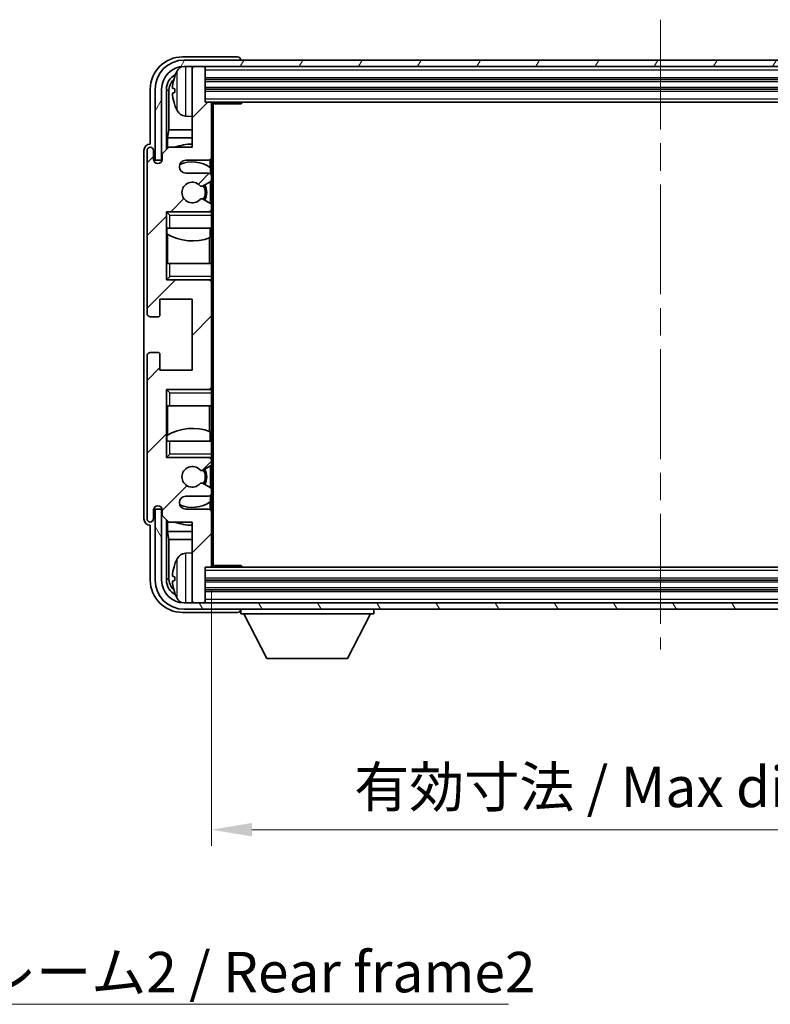
# Model space of a CAD drawing. Units: millimetres. Extents: x 0 to 5935, y 0 to 843.
# Drawn here: x 1928 to 2044, y 437 to 590 of the extents above; entities that cross this region are included whole.
import ezdxf

# ---------------------------------------------------------------- set-up
doc = ezdxf.new("R2010")
doc.units = ezdxf.units.MM
doc.header["$LTSCALE"] = 3
doc.linetypes.add('CHAIN', pattern=[0.3543, 0.2362, -0.0295, 0.0591, -0.0295])
doc.layers.get('Defpoints').update_dxf_attribs({"lineweight": 25})
for name, color, linetype, lineweight in [('Centerline (ISO)', 131, 'Continuous', 18), ('Dimension (ISO)', 7, 'Continuous', 18), ('Hatch (ISO)', 1, 'Continuous', 18), ('Symbol (ISO)', 7, 'Continuous', 18), ('Visible (ISO)', 7, 'Continuous', 35), ('Visible Narrow (ISO)', 7, 'Continuous', 25)]:
    doc.layers.add(name, color=color, linetype=linetype, lineweight=lineweight)
doc.styles.add('Note Text (TK)', font='txt')
doc.dimstyles.new('Default - Method 1b (TK)', dxfattribs={"dimscale": 3, "dimtxt": 2.5, "dimasz": 2.5, "dimexe": 1, "dimexo": 1.5, "dimgap": 1, "dimtad": 1, "dimtoh": 1, "dimrnd": 1e-08, "dimdsep": 46, "dimtxsty": 'Note Text (TK)', "dimcen": 0.09, "dimdle": 5, "dimclrd": 100, "dimclre": 100, "dimclrt": 7, "dimadec": 1, "dimazin": 1, "dimtfac": 1, "dimtmove": 0, "dimatfit": 3, "dimfxl": 1, "dimtolj": 1, "dimlwd": -1, "dimlwe": -1, "dimarcsym": 0})
doc.dimstyles.new('Default - Method 1b (TK)$7', dxfattribs={"dimscale": 3, "dimtxt": 2.5, "dimasz": 2.5, "dimexe": 1, "dimexo": 1.5, "dimgap": 1, "dimtad": 1, "dimtoh": 1, "dimrnd": 1e-08, "dimdsep": 46, "dimtxsty": 'Note Text (TK)', "dimcen": 0.09, "dimdle": 5, "dimclrd": 100, "dimclre": 100, "dimclrt": 7, "dimadec": 1, "dimazin": 1, "dimtfac": 1, "dimtmove": 0, "dimatfit": 3, "dimfxl": 1, "dimtolj": 1, "dimlwd": -1, "dimlwe": -1, "dimarcsym": 0})

# ---------------------------------------------------------------- blocks, each defined once
blk = doc.blocks.new('*D210')
at = {"layer": 'Defpoints', "color": 0}
for p in [(1957.7, 505.4), (2096.7, 505.4), (1957.7, 464.48)]:
    blk.add_point(p, dxfattribs=at)
at = {"layer": 'Dimension (ISO)', "color": 100}
for p, q in [((1957.7, 501.65), (1957.7, 461.98)), ((2096.7, 501.65), (2096.7, 461.98)), ((2090.45, 464.48), (1963.95, 464.48))]:
    blk.add_line(p, q, dxfattribs=at)
for points in [[(1963.95, 465.53), (1963.95, 463.44), (1957.7, 464.48)], [(2090.45, 465.53), (2090.45, 463.44), (2096.7, 464.48)]]:
    blk.add_solid(points, dxfattribs=at)
at = {"layer": 'Dimension (ISO)', "color": 7, "insert": (1979.78, 471.1), "char_height": 6.25, "attachment_point": 4, "style": 'Note Text (TK)'}
blk.add_mtext('\\A1;\\fＭＳ Ｐゴシック|b0|i0;\\H6.2500;有効寸法 / Max dim. 139', dxfattribs=at)

msp = doc.modelspace()

# ---------------------------------------------------------------- hatches: boundary and pattern name
at = {"layer": 'Hatch (ISO)'}
h = msp.add_hatch(dxfattribs=at)
h.set_pattern_fill('ANSI31', color=256, scale=63.5, style=0)
h.set_pattern_definition([(45, (1146.75, -20), (-5.61266, 5.61266), [])])
edge = h.paths.add_edge_path()
edge.add_line((1957.203, 566.1019), (1953.703, 566.1019))
edge.add_ellipse((1953.703, 567.1019), major_axis=(0, -1), ratio=1, start_angle=180, end_angle=360, ccw=False)
edge.add_line((1953.703, 568.1019), (1957.203, 568.1019))
edge.add_ellipse((1957.203, 568.6019), major_axis=(0, -0.5), ratio=1, start_angle=0, end_angle=90)
edge.add_line((1957.703, 568.6019), (1957.703, 576.8019))
edge.add_ellipse((1957.403, 576.8019), major_axis=(0.3, 0), ratio=1, start_angle=0, end_angle=90)
edge.add_line((1957.403, 577.1019), (1956.703, 577.1019))
edge.add_line((1956.703, 577.1019), (1956.703, 582.3019))
edge.add_ellipse((1956.403, 582.3019), major_axis=(0.3, 0), ratio=1, start_angle=0, end_angle=90)
edge.add_line((1956.403, 582.6019), (1955.003, 582.6019))
edge.add_ellipse((1955.003, 582.3019), major_axis=(0, 0.3), ratio=1, start_angle=0, end_angle=90)
edge.add_line((1954.703, 582.3019), (1954.703, 570.1019))
edge.add_line((1954.703, 570.1019), (1951.053, 570.1019))
edge.add_line((1951.053, 570.1019), (1950.053, 569.1019))
edge.add_line((1950.053, 569.1019), (1950.053, 568.2019))
edge.add_ellipse((1949.378, 568.2816), major_axis=(0.675, -0.0797), ratio=1, start_angle=193.465843, end_angle=360, ccw=False)
edge.add_line((1948.703, 568.2019), (1948.703, 569.6019))
edge.add_ellipse((1948.203, 569.6019), major_axis=(0.5, 0), ratio=1, start_angle=0, end_angle=180)
edge.add_line((1947.703, 569.6019), (1947.703, 544.3519))
edge.add_ellipse((1948.203, 544.3519), major_axis=(-0.5, 0), ratio=1, start_angle=0, end_angle=90)
edge.add_line((1948.203, 543.8519), (1949.403, 543.8519))
edge.add_ellipse((1949.403, 544.1519), major_axis=(0, -0.3), ratio=1, start_angle=0, end_angle=90)
edge.add_line((1949.703, 544.1519), (1949.703, 546.6019))
edge.add_line((1949.703, 546.6019), (1954.703, 546.6019))
edge.add_line((1954.703, 546.6019), (1954.703, 535.6019))
edge.add_line((1954.703, 535.6019), (1949.703, 535.6019))
edge.add_line((1949.703, 535.6019), (1949.703, 538.0519))
edge.add_ellipse((1949.403, 538.0519), major_axis=(0.3, 0), ratio=1, start_angle=0, end_angle=90)
edge.add_line((1949.403, 538.3519), (1948.203, 538.3519))
edge.add_ellipse((1948.203, 537.8519), major_axis=(0, 0.5), ratio=1, start_angle=0, end_angle=90)
edge.add_line((1947.703, 537.8519), (1947.703, 512.6019))
edge.add_ellipse((1948.203, 512.6019), major_axis=(-0.5, 0), ratio=1, start_angle=0, end_angle=180)
edge.add_line((1948.703, 512.6019), (1948.703, 514.0019))
edge.add_ellipse((1949.378, 513.9222), major_axis=(-0.675, 0.0797), ratio=1, start_angle=193.465843, end_angle=360, ccw=False)
edge.add_line((1950.053, 514.0019), (1950.053, 513.1019))
edge.add_line((1950.053, 513.1019), (1951.053, 512.1019))
edge.add_line((1951.053, 512.1019), (1954.703, 512.1019))
edge.add_line((1954.703, 512.1019), (1954.703, 499.9019))
edge.add_ellipse((1955.003, 499.9019), major_axis=(-0.3, 0), ratio=1, start_angle=0, end_angle=90)
edge.add_line((1955.003, 499.6019), (1956.403, 499.6019))
edge.add_ellipse((1956.403, 499.9019), major_axis=(0, -0.3), ratio=1, start_angle=0, end_angle=90)
edge.add_line((1956.703, 499.9019), (1956.703, 505.1019))
edge.add_line((1956.703, 505.1019), (1957.403, 505.1019))
edge.add_ellipse((1957.403, 505.4019), major_axis=(0, -0.3), ratio=1, start_angle=0, end_angle=90)
edge.add_line((1957.703, 505.4019), (1957.703, 513.6019))
edge.add_ellipse((1957.203, 513.6019), major_axis=(0.5, 0), ratio=1, start_angle=0, end_angle=90)
edge.add_line((1957.203, 514.1019), (1953.703, 514.1019))
edge.add_ellipse((1953.703, 515.1019), major_axis=(0, -1), ratio=1, start_angle=180, end_angle=360, ccw=False)
edge.add_line((1953.703, 516.1019), (1957.203, 516.1019))
edge.add_ellipse((1957.203, 516.6019), major_axis=(0, -0.5), ratio=1, start_angle=0, end_angle=90)
edge.add_line((1957.703, 516.6019), (1957.703, 517.1121))
edge.add_ellipse((1957.403, 517.1121), major_axis=(0.3, 0), ratio=1, start_angle=0, end_angle=60)
edge.add_line((1957.553, 517.3719), (1956.2798, 518.107))
edge.add_ellipse((1956.1298, 517.8472), major_axis=(0.15, 0.2598), ratio=1, start_angle=0, end_angle=78.671012)
edge.add_ellipse((1954.703, 519.1019), major_axis=(1.2015, -1.0566), ratio=1, start_angle=82.662386, end_angle=360, ccw=False)
edge.add_ellipse((1956.1297, 520.3568), major_axis=(-0.2253, -0.1981), ratio=1, start_angle=0, end_angle=77.981127)
edge.add_line((1956.2766, 520.0952), (1957.5499, 520.8102))
edge.add_ellipse((1957.403, 521.0717), major_axis=(0.1469, -0.2616), ratio=1, start_angle=0, end_angle=60.685474)
edge.add_line((1957.703, 521.0717), (1957.703, 521.6019))
edge.add_ellipse((1957.203, 521.6019), major_axis=(0.5, 0), ratio=1, start_angle=0, end_angle=90)
edge.add_line((1957.203, 522.1019), (1950.703, 522.1019))
edge.add_line((1950.703, 522.1019), (1950.703, 532.6019))
edge.add_line((1950.703, 532.6019), (1957.203, 532.6019))
edge.add_ellipse((1957.203, 533.1019), major_axis=(0, -0.5), ratio=1, start_angle=0, end_angle=90)
edge.add_line((1957.703, 533.1019), (1957.703, 549.1019))
edge.add_ellipse((1957.203, 549.1019), major_axis=(0.5, 0), ratio=1, start_angle=0, end_angle=90)
edge.add_line((1957.203, 549.6019), (1950.703, 549.6019))
edge.add_line((1950.703, 549.6019), (1950.703, 560.1019))
edge.add_line((1950.703, 560.1019), (1957.203, 560.1019))
edge.add_ellipse((1957.203, 560.6019), major_axis=(0, -0.5), ratio=1, start_angle=0, end_angle=90)
edge.add_line((1957.703, 560.6019), (1957.703, 561.1321))
edge.add_ellipse((1957.403, 561.1321), major_axis=(0.3, 0), ratio=1, start_angle=0, end_angle=60.685474)
edge.add_line((1957.5499, 561.3937), (1956.2766, 562.1087))
edge.add_ellipse((1956.1297, 561.8471), major_axis=(0.1469, 0.2616), ratio=1, start_angle=0, end_angle=77.981127)
edge.add_ellipse((1954.703, 563.1019), major_axis=(1.2014, -1.0567), ratio=1, start_angle=82.662386, end_angle=360, ccw=False)
edge.add_ellipse((1956.1298, 564.3567), major_axis=(-0.2253, -0.1981), ratio=1, start_angle=0, end_angle=78.671012)
edge.add_line((1956.2798, 564.0968), (1957.553, 564.8319))
edge.add_ellipse((1957.403, 565.0918), major_axis=(0.15, -0.2598), ratio=1, start_angle=0, end_angle=60)
edge.add_line((1957.703, 565.0918), (1957.703, 565.6019))
edge.add_ellipse((1957.203, 565.6019), major_axis=(0.5, 0), ratio=1, start_angle=0, end_angle=90)
h = msp.add_hatch(dxfattribs=at)
h.set_pattern_fill('ANSI31', color=256, scale=63.5, angle=14.999978, style=0)
h.set_pattern_definition([(60, (1146.75, -20), (-6.874075, 3.96875), [])])
edge = h.paths.add_edge_path()
edge.add_line((1948.953, 579.1019), (1948.953, 568.1019))
edge.add_line((1948.953, 568.1019), (1949.953, 568.1019))
edge.add_line((1949.953, 568.1019), (1949.953, 579.1019))
edge.add_ellipse((1953.453, 579.1019), major_axis=(-3.5, 0), ratio=1, start_angle=270, end_angle=360, ccw=False)
edge.add_line((1953.453, 582.6019), (1955.003, 582.6019))
edge.add_line((1955.003, 582.6019), (1956.403, 582.6019))
edge.add_line((1956.403, 582.6019), (2098.003, 582.6019))
edge.add_line((2098.003, 582.6019), (2099.403, 582.6019))
edge.add_line((2099.403, 582.6019), (2100.953, 582.6019))
edge.add_ellipse((2100.953, 579.1019), major_axis=(0, 3.5), ratio=1, start_angle=270, end_angle=360, ccw=False)
edge.add_line((2104.453, 579.1019), (2104.453, 568.1019))
edge.add_line((2104.453, 568.1019), (2105.453, 568.1019))
edge.add_line((2105.453, 568.1019), (2105.453, 579.1019))
edge.add_ellipse((2100.953, 579.1019), major_axis=(4.5, 0), ratio=1, start_angle=0, end_angle=90)
edge.add_line((2100.953, 583.6019), (1953.453, 583.6019))
edge.add_ellipse((1953.453, 579.1019), major_axis=(0, 4.5), ratio=1, start_angle=0, end_angle=90)
h = msp.add_hatch(dxfattribs=at)
h.set_pattern_fill('ANSI31', color=256, scale=63.5, angle=75.000175, style=0)
h.set_pattern_definition([(120.0002, (1146.75, -20), (-6.874064, -3.96877), [])])
edge = h.paths.add_edge_path()
edge.add_ellipse((1953.453, 503.1019), major_axis=(0, -3.5), ratio=1, start_angle=270, end_angle=360)
edge.add_line((1953.453, 499.6019), (1955.003, 499.6019))
edge.add_line((1955.003, 499.6019), (1956.403, 499.6019))
edge.add_line((1956.403, 499.6019), (2098.003, 499.6019))
edge.add_line((2098.003, 499.6019), (2099.403, 499.6019))
edge.add_line((2099.403, 499.6019), (2100.953, 499.6019))
edge.add_ellipse((2100.953, 503.1019), major_axis=(3.5, 0), ratio=1, start_angle=270, end_angle=360)
edge.add_line((2104.453, 503.1019), (2104.453, 514.1019))
edge.add_line((2104.453, 514.1019), (2105.453, 514.1019))
edge.add_line((2105.453, 514.1019), (2105.453, 503.1019))
edge.add_ellipse((2100.953, 503.1019), major_axis=(0, -4.5), ratio=1, start_angle=0, end_angle=90, ccw=False)
edge.add_line((2100.953, 498.6019), (1953.453, 498.6019))
edge.add_ellipse((1953.453, 503.1019), major_axis=(-4.5, 0), ratio=1, start_angle=0, end_angle=90, ccw=False)
edge.add_line((1948.953, 503.1019), (1948.953, 514.1019))
edge.add_line((1948.953, 514.1019), (1949.953, 514.1019))
edge.add_line((1949.953, 514.1019), (1949.953, 503.1019))

# ---------------------------------------------------------------- linework, layer by layer
at = {"layer": 'Centerline (ISO)', "linetype": 'CHAIN', "ltscale": 23.990969}
msp.add_line((2027.203, 589.8519), (2027.203, 492.3519), dxfattribs=at)
at = {"layer": 'Visible (ISO)'}
for p, q in [((1961.7033, 584.1019), (1953.2, 584.1019)), ((2100.953, 583.6019), (1953.453, 583.6019)), ((1953.453, 582.6019), (2100.953, 582.6019)), ((1954.703, 582.3019), (1954.703, 582.6019)), ((1954.703, 582.3019), (1954.703, 570.1019)), ((1956.403, 582.6019), (1955.003, 582.6019)), ((1956.703, 582.3019), (1956.703, 582.6019)), ((1956.703, 577.1019), (1956.703, 582.3019)), ((1962.203, 583.6019), (1962.203, 583.6022)), ((1948.203, 579.105), (1948.203, 570.6019)), ((1948.953, 579.1019), (1948.953, 568.1019)), ((1949.953, 568.1019), (1949.953, 579.1019)), ((1950.7045, 569.7534), (1950.7045, 579.1019)), ((1951.989, 579.1342), (1951.989, 578.5696)), ((1956.703, 580.6019), (2097.703, 580.6019)), ((1956.703, 579.1019), (2097.703, 579.1019)), ((1951.0537, 578.7527), (1951.0537, 572.8232)), ((1957.403, 577.1019), (1956.703, 577.1019)), ((1957.403, 577.1019), (2097.003, 577.1019)), ((1957.6988, 576.8519), (1962.2735, 576.8519)), ((1957.703, 576.8519), (1957.703, 576.8019)), ((1957.703, 568.6019), (1957.703, 576.8019)), ((1957.953, 505.3519), (1957.953, 576.8519)), ((1962.2735, 576.8519), (1962.2735, 577.1019)), ((1962.5235, 577.1019), (1962.2735, 576.8519)), ((1953.6441, 574.9446), (1954.703, 574.8519)), ((1950.8791, 571.5422), (1951.0537, 572.8232)), ((1954.703, 571.5422), (1950.8791, 571.5422)), ((1950.8791, 571.5422), (1950.8791, 569.9281)), ((1954.703, 572.8232), (1951.0537, 572.8232)), ((1948.203, 570.6019), (1948.2024, 570.6019)), ((1951.053, 570.1019), (1950.053, 569.1019)), ((1954.703, 570.1019), (1951.053, 570.1019)), ((1947.203, 569.6025), (1947.203, 512.6013)), ((1947.703, 569.6019), (1947.703, 544.3519)), ((1948.703, 568.2019), (1948.703, 569.6019)), ((1950.053, 569.1019), (1950.053, 568.2019)), ((1957.703, 568.6019), (1957.703, 565.6019)), ((1948.953, 568.1019), (1949.953, 568.1019)), ((1953.703, 568.1019), (1957.203, 568.1019)), ((1957.4586, 566.971), (1957.4586, 568.1722)), ((1957.5284, 565.9816), (1957.5284, 566.9203)), ((1957.203, 566.1019), (1953.703, 566.1019)), ((1957.703, 565.0918), (1957.703, 565.6019)), ((1956.2798, 564.0968), (1957.553, 564.8319)), ((1957.5284, 561.4058), (1957.5284, 564.8177)), ((1957.703, 565.0918), (1957.703, 561.1321)), ((1957.5499, 561.3937), (1956.2766, 562.1087)), ((1957.703, 560.6019), (1957.703, 561.1321)), ((1950.703, 549.6019), (1950.703, 560.1019)), ((1950.703, 560.1019), (1957.203, 560.1019)), ((1951.203, 559.6019), (1950.703, 560.1019)), ((1957.703, 560.1019), (1957.203, 560.1019)), ((1957.5284, 560.1019), (1957.5284, 560.2223)), ((1957.703, 560.6019), (1957.703, 560.1019)), ((1957.703, 560.1019), (1957.703, 559.6019)), ((1957.703, 557.6019), (1957.703, 559.6019)), ((1951.203, 557.6019), (1950.703, 557.6019)), ((1950.7051, 552.1019), (1950.7051, 557.6019)), ((1950.775, 557.6019), (1950.775, 556.7128)), ((1950.8797, 556.6496), (1950.8797, 552.1019)), ((1951.203, 557.6019), (1957.703, 557.6019)), ((1957.4586, 556.1265), (1957.4586, 557.6019)), ((1957.703, 557.6019), (1957.703, 552.1019)), ((1957.3538, 552.1019), (1957.3538, 556.086)), ((1950.703, 552.1019), (1951.203, 552.1019)), ((1957.703, 552.1019), (1951.203, 552.1019)), ((1957.703, 550.1019), (1957.703, 552.1019)), ((1951.203, 550.1019), (1950.703, 549.6019)), ((1957.203, 549.6019), (1950.703, 549.6019)), ((1957.203, 549.6019), (1957.703, 549.6019)), ((1957.5284, 549.4816), (1957.5284, 549.6019)), ((1957.703, 550.1019), (1957.703, 549.6019)), ((1957.703, 549.6019), (1957.703, 549.1019)), ((1957.703, 533.1019), (1957.703, 549.1019)), ((1949.703, 544.1519), (1949.703, 546.6019)), ((1949.703, 546.6019), (1954.703, 546.6019)), ((1954.703, 546.6019), (1954.703, 535.6019)), ((1948.203, 543.8519), (1949.403, 543.8519)), ((1949.403, 538.3519), (1948.203, 538.3519)), ((1949.703, 535.6019), (1949.703, 538.0519)), ((1947.703, 537.8519), (1947.703, 512.6019)), ((1954.703, 535.6019), (1949.703, 535.6019)), ((1950.703, 522.1019), (1950.703, 532.6019)), ((1950.703, 532.6019), (1957.203, 532.6019)), ((1951.203, 532.1019), (1950.703, 532.6019)), ((1957.703, 532.6019), (1957.203, 532.6019)), ((1957.5284, 532.6019), (1957.5284, 532.7223)), ((1957.703, 533.1019), (1957.703, 532.6019)), ((1957.703, 532.6019), (1957.703, 532.1019)), ((1957.703, 530.1019), (1957.703, 532.1019)), ((1951.203, 530.1019), (1950.703, 530.1019)), ((1950.7051, 524.6019), (1950.7051, 530.1019)), ((1950.8797, 530.1019), (1950.8797, 525.5543)), ((1951.203, 530.1019), (1957.703, 530.1019)), ((1957.3538, 526.1179), (1957.3538, 530.1019)), ((1957.703, 530.1019), (1957.703, 524.6019)), ((1957.4586, 524.6019), (1957.4586, 526.0774)), ((1950.703, 524.6019), (1951.203, 524.6019)), ((1950.775, 525.491), (1950.775, 524.6019)), ((1957.703, 524.6019), (1951.203, 524.6019)), ((1957.703, 522.6019), (1957.703, 524.6019)), ((1951.203, 522.6019), (1950.703, 522.1019)), ((1957.203, 522.1019), (1950.703, 522.1019)), ((1957.203, 522.1019), (1957.703, 522.1019)), ((1957.5284, 521.9816), (1957.5284, 522.1019)), ((1957.703, 522.6019), (1957.703, 522.1019)), ((1957.703, 522.1019), (1957.703, 521.6019)), ((1957.703, 521.0717), (1957.703, 521.6019)), ((1956.2766, 520.0952), (1957.5499, 520.8102)), ((1957.5284, 517.3861), (1957.5284, 520.7981)), ((1957.703, 521.0717), (1957.703, 517.1121)), ((1957.553, 517.3719), (1956.2798, 518.107)), ((1957.703, 516.6019), (1957.703, 517.1121)), ((1953.703, 516.1019), (1957.203, 516.1019)), ((1957.4586, 514.0317), (1957.4586, 515.2329)), ((1957.5284, 515.2836), (1957.5284, 516.2223)), ((1957.703, 516.6019), (1957.703, 513.6019)), ((1948.703, 512.6019), (1948.703, 514.0019)), ((1949.953, 514.1019), (1948.953, 514.1019)), ((1948.953, 514.1019), (1948.953, 503.1019)), ((1949.953, 503.1019), (1949.953, 514.1019)), ((1950.053, 514.0019), (1950.053, 513.1019)), ((1957.203, 514.1019), (1953.703, 514.1019)), ((1957.703, 505.4019), (1957.703, 513.6019)), ((1950.053, 513.1019), (1951.053, 512.1019)), ((1950.7045, 503.1019), (1950.7045, 512.4504)), ((1950.8791, 512.2758), (1950.8791, 510.6617)), ((1951.053, 512.1019), (1954.703, 512.1019)), ((1954.703, 512.1019), (1954.703, 499.9019)), ((1948.2024, 511.6019), (1948.203, 511.6019)), ((1948.203, 511.6019), (1948.203, 503.0989)), ((1950.8791, 510.6617), (1954.703, 510.6617)), ((1950.8791, 510.6617), (1951.0537, 509.3807)), ((1951.0537, 509.3807), (1954.703, 509.3807)), ((1951.0537, 509.3807), (1951.0537, 503.4511)), ((1953.6441, 507.2593), (1954.703, 507.3519)), ((1956.703, 499.9019), (1956.703, 505.1019)), ((1956.703, 505.1019), (1957.403, 505.1019)), ((2097.003, 505.1019), (1957.403, 505.1019)), ((1957.6988, 505.3519), (1962.2735, 505.3519)), ((1957.703, 505.4019), (1957.703, 505.3519)), ((1962.2735, 505.1019), (1962.2735, 505.3519)), ((1962.5235, 505.1019), (1962.2735, 505.3519)), ((1951.989, 503.6342), (1951.989, 503.0696)), ((2097.703, 503.1019), (1956.703, 503.1019)), ((2097.703, 501.6019), (1956.703, 501.6019)), ((1954.703, 499.6019), (1954.703, 499.9019)), ((1956.703, 499.6019), (1956.703, 499.9019)), ((2100.953, 499.6019), (1953.453, 499.6019)), ((1953.453, 498.6019), (2100.953, 498.6019)), ((1955.003, 499.6019), (1956.403, 499.6019)), ((1962.203, 498.6019), (1962.203, 497.9019)), ((1982.803, 498.6019), (1982.803, 497.9019)), ((1953.2, 498.1019), (1961.7033, 498.1019)), ((1962.203, 497.9019), (1982.803, 497.9019)), ((1966.253, 491.0019), (1962.703, 497.9019)), ((1978.753, 491.0019), (1982.303, 497.9019)), ((1966.253, 491.0019), (1978.753, 491.0019))]:
    msp.add_line(p, q, dxfattribs=at)
for centre, radius, start, end in [((1953.453, 579.1019), 4.5, 90, 180), ((1953.453, 579.1019), 3.5, 90, 180), ((1953.7835, 581.1654), 1.6, 118.15067, 151.827266), ((1955.003, 582.3019), 0.3, 90, 180), ((1956.403, 582.3019), 0.3, 0, 90), ((1952.1136, 581.0366), 0.1246, 159.960393, 178.185174), ((1958.103, 578.8519), 6.5, 151.827266, 159.960393), ((1952.1136, 576.6673), 0.1246, 181.814826, 200.039607), ((1958.103, 578.8519), 6.5, 200.039607, 208.172734), ((1957.403, 576.8019), 0.3, 0, 90), ((1953.7835, 576.5385), 1.6, 208.172734, 265), ((1948.203, 569.6019), 0.5, 0, 180), ((1954.703, 563.1019), 7.5, 90, 111.03947), ((1957.203, 568.6019), 0.5, 270, 0), ((1949.378, 568.2816), 0.6797, 186.732921, 353.267079), ((1953.703, 567.1019), 1, 90, 270), ((1954.703, 563.1019), 4.75, 53.500181, 114.136249), ((1957.203, 565.6019), 0.5, 0, 90), ((1954.703, 563.1019), 1.6, 41.328988, 318.666601), ((1956.1298, 564.3567), 0.3, 221.328988, 300), ((1954.703, 563.1019), 2, 327.944419, 32.098648), ((1954.703, 563.1019), 2.25, 328.249176, 31.865377), ((1957.403, 565.0918), 0.3, 300, 0), ((1956.1297, 561.8471), 0.3, 60.685474, 138.666601), ((1957.403, 561.1321), 0.3, 0, 60.685474), ((1957.203, 560.6019), 0.5, 270, 0), ((1954.703, 563.1019), 7.5, 238.416764, 291.555806), ((1957.203, 549.1019), 0.5, 0, 90), ((1948.203, 544.3519), 0.5, 180, 270), ((1949.403, 544.1519), 0.3, 270, 0), ((1948.203, 537.8519), 0.5, 90, 180), ((1949.403, 538.0519), 0.3, 0, 90), ((1957.203, 533.1019), 0.5, 270, 0), ((1954.703, 519.1019), 7.5, 68.444194, 121.583236), ((1957.203, 521.6019), 0.5, 0, 90), ((1954.703, 519.1019), 1.6, 41.333399, 318.671012), ((1956.1297, 520.3568), 0.3, 221.333399, 299.314526), ((1954.703, 519.1019), 2, 327.901352, 32.055581), ((1954.703, 519.1019), 2.25, 328.134623, 31.750824), ((1957.403, 521.0717), 0.3, 299.314526, 0), ((1956.1298, 517.8472), 0.3, 60, 138.671012), ((1957.403, 517.1121), 0.3, 0, 60), ((1953.703, 515.1019), 1, 90, 270), ((1954.703, 519.1019), 4.75, 245.863751, 306.499819), ((1957.203, 516.6019), 0.5, 270, 0), ((1949.378, 513.9222), 0.6797, 6.732921, 173.267079), ((1957.203, 513.6019), 0.5, 0, 90), ((1948.203, 512.6019), 0.5, 180, 0), ((1954.703, 519.1019), 7.5, 248.96053, 270), ((1958.103, 503.3519), 6.5, 151.827266, 159.960393), ((1953.7835, 505.6654), 1.6, 95, 151.827266), ((1952.1136, 505.5366), 0.1246, 159.960393, 178.185174), ((1957.403, 505.4019), 0.3, 270, 0), ((1953.453, 503.1019), 4.5, 180, 270), ((1953.453, 503.1019), 3.5, 180, 270), ((1952.1136, 501.1673), 0.1246, 181.814826, 200.039607), ((1958.103, 503.3519), 6.5, 200.039607, 208.172734), ((1953.7835, 501.0385), 1.6, 208.172734, 241.84933), ((1955.003, 499.9019), 0.3, 180, 270), ((1956.403, 499.9019), 0.3, 270, 0)]:
    msp.add_arc(centre, radius, start, end, dxfattribs=at)
for centre, major_axis, ratio, start_param, end_param in [((1953.2061, 579.0989), (-3.5398, 3.5398), 0.99878277, 5.49839613, 7.06797448), ((1961.7027, 583.6016), (0.354, 0.354), 0.99878277, 5.49839613, 7.06797448), ((1953.2061, 579.0989), (-1.7699, 1.7699), 0.99878277, 5.955351, 7.06797448), ((1958.0908, 578.8448), (-3.2829, 5.6083), 0.99488747, 0.69485901, 0.93384331), ((1953.5553, 578.7497), (-1.7699, 1.7699), 0.99878277, 6.25050164, 7.06797448), ((1958.0908, 578.7123), (-6.4737, 0.5671), 0.05101764, 0.10959827, 0.34858257), ((1958.0908, 578.9916), (-6.4737, -0.5671), 0.05101764, 5.93460274, 6.17358703), ((1958.0908, 578.8591), (3.2829, 5.6083), 0.99488747, 2.20774935, 2.44673364), ((1948.2036, 569.6013), (-0.708, 0.708), 0.99878277, 5.49839613, 7.06797448), ((1948.2036, 512.6025), (-0.708, -0.708), 0.99878277, 5.49839613, 7.06797448), ((1958.0908, 503.3448), (-3.2829, 5.6083), 0.99488747, 0.69485901, 0.93384331), ((1953.2061, 503.105), (-3.5398, -3.5398), 0.99878277, 5.49839613, 7.06797448), ((1953.2061, 503.105), (-1.7699, -1.7699), 0.99878277, 5.49839613, 6.61101961), ((1953.5553, 503.4542), (-1.7699, -1.7699), 0.99878277, 5.49839613, 6.31586897), ((1958.0908, 503.2123), (-6.4737, 0.5671), 0.05101764, 0.10959827, 0.34858257), ((1958.0908, 503.4916), (-6.4737, -0.5671), 0.05101764, 5.93460274, 6.17358703), ((1958.0908, 503.3591), (3.2829, 5.6083), 0.99488747, 2.20774935, 2.44673364), ((1961.7027, 498.6022), (0.354, -0.354), 0.99878277, 5.49839613, 7.06797448)]:
    msp.add_ellipse(centre, major_axis=major_axis, ratio=ratio, start_param=start_param, end_param=end_param, dxfattribs=at)
for points, knots in [([(1951.6528, 579.2399), (1951.6484, 579.2424), (1951.6447, 579.2532), (1951.6401, 579.2915), (1951.6391, 579.3189), (1951.6398, 579.3808), (1951.6415, 579.4193), (1951.6466, 579.4914), (1951.6495, 579.5234), (1951.6528, 579.5546)], [0, 0, 0, 0, 0.0124997785, 0.0124997785, 0.0249995571, 0.0249995571, 0.0375236714, 0.0375236714, 0.0466766062, 0.0466766062, 0.0466766062, 0.0466766062]), ([(1951.6528, 578.1492), (1951.6484, 578.1906), (1951.6447, 578.2344), (1951.6401, 578.3141), (1951.6391, 578.35), (1951.6398, 578.4059), (1951.6415, 578.4296), (1951.6466, 578.4556), (1951.6495, 578.4621), (1951.6528, 578.464)], [0, 0, 0, 0, 0.0125039067, 0.0125039067, 0.0250078135, 0.0250078135, 0.0375277995, 0.0375277995, 0.0466766392, 0.0466766392, 0.0466766392, 0.0466766392]), ([(1951.6528, 503.7399), (1951.6484, 503.7424), (1951.6447, 503.7532), (1951.6401, 503.7915), (1951.6391, 503.8189), (1951.6398, 503.8808), (1951.6415, 503.9193), (1951.6466, 503.9914), (1951.6495, 504.0234), (1951.6528, 504.0546)], [0, 0, 0, 0, 0.0124997785, 0.0124997785, 0.0249995571, 0.0249995571, 0.0375236714, 0.0375236714, 0.0466766062, 0.0466766062, 0.0466766062, 0.0466766062]), ([(1951.6528, 502.6492), (1951.6484, 502.6906), (1951.6447, 502.7344), (1951.6401, 502.8141), (1951.6391, 502.85), (1951.6398, 502.9059), (1951.6415, 502.9296), (1951.6466, 502.9556), (1951.6495, 502.9621), (1951.6528, 502.964)], [0, 0, 0, 0, 0.0125039067, 0.0125039067, 0.0250078135, 0.0250078135, 0.0375277995, 0.0375277995, 0.0466766392, 0.0466766392, 0.0466766392, 0.0466766392])]:
    msp.add_open_spline(points, degree=3, knots=knots, dxfattribs=at)
at = {"layer": 'Visible Narrow (ISO)'}
for p, q in [((1953.6441, 582.6019), (1953.6441, 574.9446)), ((1951.9965, 581.0793), (1951.9965, 581.0615)), ((1952.3731, 575.7831), (1952.3731, 581.9208)), ((1956.703, 582.1019), (2097.703, 582.1019)), ((1956.703, 580.9019), (2097.703, 580.9019)), ((1951.0537, 578.7527), (1950.7045, 579.1019)), ((1951.9965, 579.1325), (1951.9965, 578.5714)), ((1956.703, 580.3019), (2097.703, 580.3019)), ((1956.703, 579.4019), (2097.703, 579.4019)), ((1956.703, 578.8019), (2097.703, 578.8019)), ((1956.703, 577.6019), (2097.703, 577.6019)), ((1951.9965, 576.6423), (1951.9965, 576.6246)), ((1951.203, 559.6019), (1957.703, 559.6019)), ((1951.203, 557.6019), (1951.203, 559.6019)), ((1951.203, 550.1019), (1951.203, 552.1019)), ((1957.703, 550.1019), (1951.203, 550.1019)), ((1951.203, 532.1019), (1957.703, 532.1019)), ((1951.203, 530.1019), (1951.203, 532.1019)), ((1951.203, 522.6019), (1951.203, 524.6019)), ((1957.703, 522.6019), (1951.203, 522.6019)), ((1952.3731, 500.2831), (1952.3731, 506.4208)), ((1953.6441, 507.2593), (1953.6441, 499.6019)), ((1951.9965, 505.5793), (1951.9965, 505.5615)), ((2097.703, 504.6019), (1956.703, 504.6019)), ((1950.7045, 503.1019), (1951.0537, 503.4511)), ((1951.9965, 503.6325), (1951.9965, 503.0714)), ((2097.703, 503.4019), (1956.703, 503.4019)), ((2097.703, 502.8019), (1956.703, 502.8019)), ((2097.703, 501.9019), (1956.703, 501.9019)), ((1951.9965, 501.1423), (1951.9965, 501.1246)), ((2097.703, 501.3019), (1956.703, 501.3019)), ((2097.703, 500.1019), (1956.703, 500.1019))]:
    msp.add_line(p, q, dxfattribs=at)

# ---------------------------------------------------------------- texts
at = {"layer": 'Symbol (ISO)', "color": 7, "insert": (1896.4173, 445.5678), "char_height": 6.25, "width": 111.951756, "attachment_point": 1, "line_spacing_factor": 1.5, "style": 'Note Text (TK)'}
msp.add_mtext('{\\fＭＳ Ｐゴシック|b0|i0;リアフレーム2 / Rear frame2}', dxfattribs=at)

# ---------------------------------------------------------------- dimensions: what is measured, and where the dimension line sits
at = {"layer": 'Dimension (ISO)', "color": 100}
dim = msp.add_linear_dim(base=(1957.703, 464.4836), p1=(2096.703, 505.4019), p2=(1957.703, 505.4019), angle=180, text='\\fＭＳ Ｐゴシック|b0|i0;\\H6.2500;有効寸法 / Max dim. <>', dimstyle='Default - Method 1b (TK)', override={"dimscale": 0, "dimtxt": 6.25, "dimasz": 6.25, "dimexe": 2.5, "dimexo": 3.75, "dimgap": 2.5, "dimtoh": 0, "dimdec": 2, "dimcen": 0.225, "dimtol": 0, "dimlim": 0, "dimtp": 0, "dimtm": 0, "dimtdec": 2, "dimtix": 0, "dimtofl": 0, "dimtmove": 0, "dimatfit": 1}, dxfattribs=at)
dim.commit()
dim.dimension.update_dxf_attribs({"geometry": '*D210', "text_midpoint": (2027.203, 464.4836), "dimtype": 160})

# ---------------------------------------------------------------- leaders
at = {"layer": 'Symbol (ISO)', "color": 100, "annotation_type": 0, "has_hookline": 1, "hookline_direction": 0, "text_width": 107.2798}
msp.add_leader([(1853.8557, 500.128), (1888.9173, 437.4587), (1896.4173, 437.4587)], dimstyle='Default - Method 1b (TK)$7', override={"dimgap": 0, "dimtad": 1}, dxfattribs=at)

doc.saveas('drawing.dxf')
